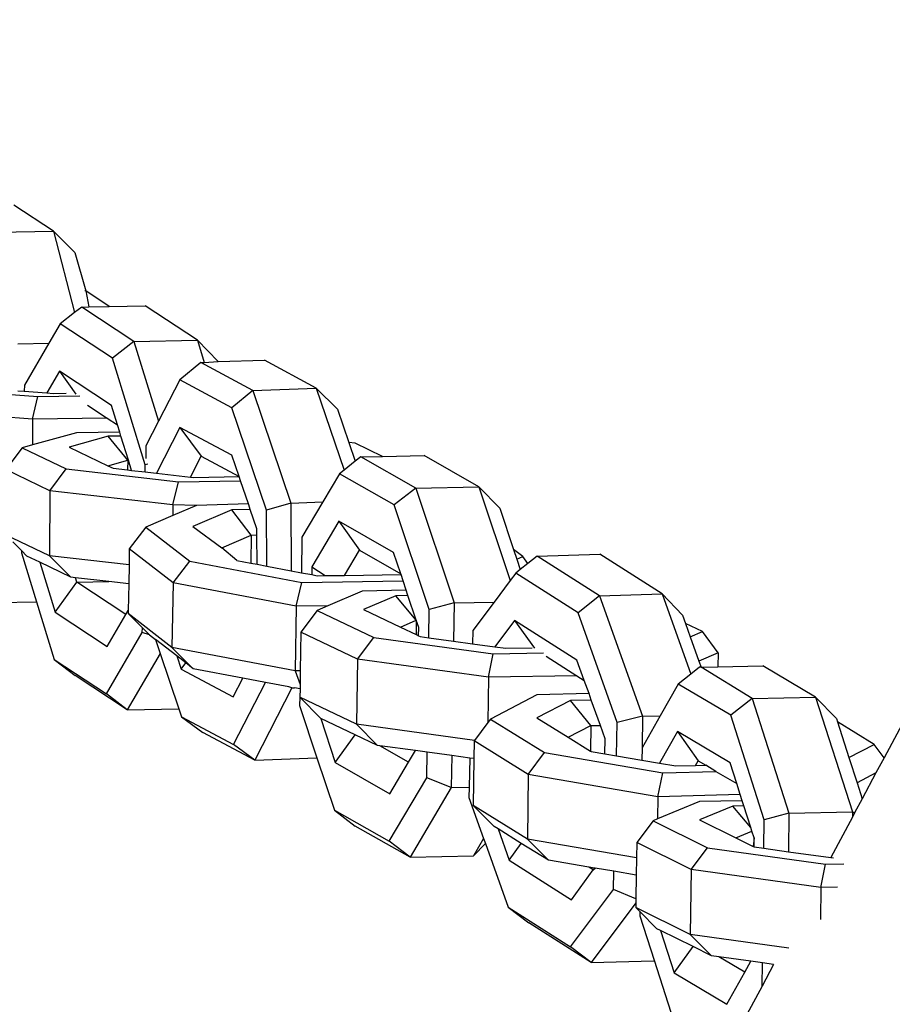
# Model space of a CAD drawing. Units: millimetres. Extents: x -103 to 3588, y -77 to 1621.
# Drawn here: x 2524 to 2528, y 234 to 238 of the extents above; entities that cross this region are included whole.
import ezdxf

# ---------------------------------------------------------------- set-up
doc = ezdxf.new("R2010")
doc.units = ezdxf.units.MM
doc.header["$MEASUREMENT"] = 0
doc.layers.add('VP-DIM', color=7, linetype='Continuous')
doc.layers.add('VP-EQ', color=7, linetype='Continuous', true_color=0x8a3492)
doc.styles.get("Standard").update_dxf_attribs({"font": 'arial.ttf'})
doc.dimstyles.get("Standard").update_dxf_attribs({"dimtxt": 14, "dimasz": 20, "dimexe": 20, "dimexo": 50, "dimgap": 20, "dimtad": 0, "dimdec": 0, "dimzin": 0, "dimdsep": 46, "dimtxsty": 'Standard', "dimcen": -0.09, "dimadec": 0, "dimazin": 0, "dimtfac": 1, "dimtdec": 4, "dimtofl": 0, "dimtmove": 0, "dimatfit": 3, "dimfxl": 70, "dimfxlon": 1, "dimtolj": 1, "dimtzin": 0, "dimarcsym": 0})

# ---------------------------------------------------------------- blocks, each defined once
blk = doc.blocks.new('242011-002_')
at = {"color": 0}
for p, q in [((3442.5395, 1724.7392), (3442.357, 1724.8587)), ((3442.2443, 1724.7331), (3442.5395, 1724.7392)), ((3442.5395, 1724.7392), (3442.6378, 1724.6406)), ((3442.5395, 1724.7392), (3442.6359, 1724.3646)), ((3442.6378, 1724.6406), (3442.6873, 1724.4648)), ((3447.5496, 1724.5607), (3446.3524, 1722.321)), ((3442.6873, 1724.4648), (3442.6829, 1724.4653)), ((3442.7949, 1724.3928), (3442.6873, 1724.4648)), ((3442.6873, 1724.4648), (3442.702, 1724.391)), ((3442.6688, 1724.3903), (3442.6359, 1724.3646)), ((3442.6688, 1724.3903), (3442.702, 1724.391)), ((3442.9081, 1724.2328), (3442.6688, 1724.3903)), ((3442.702, 1724.391), (3442.7949, 1724.3928)), ((3442.7949, 1724.3928), (3442.9604, 1724.3961)), ((3443.1997, 1724.2386), (3442.9604, 1724.3961)), ((3442.6359, 1724.3646), (3442.5702, 1724.3132)), ((3442.5702, 1724.3132), (3442.5183, 1724.2245)), ((3442.8095, 1724.1557), (3442.5702, 1724.3132)), ((3442.376, 1724.2215), (3442.5183, 1724.2245)), ((3442.5183, 1724.2245), (3442.4055, 1724.0319)), ((3442.9081, 1724.2328), (3442.8095, 1724.1557)), ((3442.9081, 1724.2328), (3443.1997, 1724.2386)), ((3442.9081, 1724.2328), (3443.0212, 1723.8665)), ((3443.1997, 1724.2386), (3443.2951, 1724.1404)), ((3443.1997, 1724.2386), (3443.2314, 1724.1358)), ((3442.9605, 1723.6666), (3442.8095, 1724.1557)), ((3443.2154, 1724.1352), (3443.1186, 1724.0562)), ((3443.2154, 1724.1352), (3443.2314, 1724.1358)), ((3443.4541, 1724.0074), (3443.2154, 1724.1352)), ((3443.2314, 1724.1358), (3443.2951, 1724.1404)), ((3443.2951, 1724.1404), (3443.5072, 1724.1459)), ((3443.7458, 1724.018), (3443.5072, 1724.1459)), ((3442.5664, 1724.0955), (3442.5082, 1723.9962)), ((3442.8057, 1723.938), (3442.5664, 1724.0955)), ((3442.5664, 1724.0955), (3442.6412, 1723.9904)), ((3442.4055, 1724.0319), (3442.405, 1724.004)), ((3443.1186, 1724.0562), (3443.0212, 1723.8665)), ((3443.3572, 1723.9283), (3443.1186, 1724.0562)), ((3441.9511, 1724.0189), (3442.4665, 1723.9801)), ((3442.3758, 1724.0062), (3442.405, 1724.004)), ((3442.405, 1724.004), (3442.5082, 1723.9962)), ((3442.4422, 1723.8756), (3442.4665, 1723.9801)), ((3442.4665, 1723.9801), (3442.6608, 1723.9828)), ((3442.5082, 1723.9962), (3442.5369, 1723.9941)), ((3442.5369, 1723.9941), (3442.5966, 1723.9949)), ((3443.4541, 1724.0074), (3443.3572, 1723.9283)), ((3443.4541, 1724.0074), (3443.7458, 1724.018)), ((3443.4541, 1724.0074), (3443.6292, 1723.4904)), ((3443.7458, 1724.018), (3443.8436, 1723.9211)), ((3443.7458, 1724.018), (3443.8732, 1723.642)), ((3442.6954, 1723.9397), (3442.7858, 1723.8803)), ((3442.8331, 1723.8491), (3442.8057, 1723.938)), ((3442.4422, 1723.8756), (3441.8765, 1723.9181)), ((3443.5168, 1723.4574), (3443.3572, 1723.9283)), ((3443.8436, 1723.9211), (3443.8953, 1723.7686)), ((3442.7858, 1723.8803), (3442.4422, 1723.8756)), ((3442.4422, 1723.8756), (3442.4423, 1723.7574)), ((3442.7858, 1723.8803), (3442.8331, 1723.8491)), ((3442.8432, 1723.8163), (3442.8331, 1723.8491)), ((3443.0212, 1723.8665), (3442.9633, 1723.7539)), ((3442.6444, 1723.8136), (3442.4423, 1723.7574)), ((3442.8432, 1723.8163), (3442.6444, 1723.8136)), ((3442.8489, 1723.7978), (3442.79, 1723.797)), ((3442.8489, 1723.7978), (3442.8432, 1723.8163)), ((3442.8831, 1723.6872), (3442.8489, 1723.7978)), ((3443.1198, 1723.8377), (3443.0119, 1723.6276)), ((3443.3584, 1723.7099), (3443.1198, 1723.8377)), ((3443.1198, 1723.8377), (3443.2178, 1723.7056)), ((3442.4423, 1723.7574), (3442.3953, 1723.7444)), ((3442.79, 1723.797), (3442.6113, 1723.7473)), ((3442.8799, 1723.6871), (3442.79, 1723.797)), ((3442.9633, 1723.7539), (3442.9637, 1723.6944)), ((3443.9243, 1723.7652), (3443.8953, 1723.7686)), ((3443.8953, 1723.7686), (3443.9244, 1723.6825)), ((3444.0502, 1723.7047), (3443.9243, 1723.7652)), ((3442.3953, 1723.7444), (3442.3201, 1723.6438)), ((3442.3953, 1723.7444), (3442.5971, 1723.6473)), ((3442.6113, 1723.7473), (3442.789, 1723.6619)), ((3443.3914, 1723.6126), (3443.3584, 1723.7099)), ((3444.0502, 1723.7047), (3444.2406, 1723.7087)), ((3444.4927, 1723.5656), (3444.2406, 1723.7087)), ((3442.789, 1723.6619), (3442.8799, 1723.6871)), ((3442.8799, 1723.6871), (3442.8796, 1723.6427)), ((3442.8799, 1723.6871), (3442.8831, 1723.6872)), ((3442.8975, 1723.6406), (3442.8831, 1723.6872)), ((3442.96, 1723.6335), (3442.9605, 1723.6666)), ((3442.9718, 1723.6695), (3442.9605, 1723.6666)), ((3443.1686, 1723.6097), (3443.2178, 1723.7056)), ((3443.2178, 1723.7056), (3443.3914, 1723.6126)), ((3443.9244, 1723.6825), (3443.8732, 1723.642)), ((3443.9499, 1723.7026), (3443.9244, 1723.6825)), ((3443.9499, 1723.7026), (3444.0502, 1723.7047)), ((3444.202, 1723.5595), (3443.9499, 1723.7026)), ((3442.5219, 1723.5468), (3442.3201, 1723.6438)), ((3442.5219, 1723.5468), (3442.5971, 1723.6473)), ((3442.5971, 1723.6473), (3443.1126, 1723.5885)), ((3442.789, 1723.6619), (3442.8132, 1723.6503)), ((3442.8132, 1723.6503), (3442.8796, 1723.6427)), ((3442.8796, 1723.6427), (3442.8975, 1723.6406)), ((3442.8975, 1723.6406), (3442.96, 1723.6335)), ((3442.96, 1723.6335), (3442.9718, 1723.6322)), ((3442.9718, 1723.6322), (3443.0119, 1723.6276)), ((3443.0119, 1723.6276), (3443.1686, 1723.6097)), ((3443.8518, 1723.6252), (3443.7754, 1723.4958)), ((3443.8732, 1723.642), (3443.8518, 1723.6252)), ((3444.104, 1723.4821), (3443.8518, 1723.6252)), ((3443.0877, 1723.4822), (3443.1126, 1723.5885)), ((3443.1126, 1723.5885), (3443.3982, 1723.5924)), ((3443.1686, 1723.6097), (3443.1829, 1723.6081)), ((3443.1829, 1723.6081), (3443.3914, 1723.6126)), ((3443.3982, 1723.5924), (3443.3914, 1723.6126)), ((3443.434, 1723.4869), (3443.3982, 1723.5924)), ((3442.5219, 1723.5468), (3442.5203, 1723.2481)), ((3443.0877, 1723.4822), (3442.5219, 1723.5468)), ((3444.202, 1723.5595), (3444.104, 1723.4821)), ((3444.202, 1723.5595), (3444.4927, 1723.5656)), ((3444.202, 1723.5595), (3444.3782, 1723.0321)), ((3444.4927, 1723.5656), (3444.5881, 1723.4673)), ((3444.4927, 1723.5656), (3444.6364, 1723.1356)), ((3443.0877, 1723.4822), (3443.0874, 1723.4331)), ((3443.1954, 1723.4797), (3443.0877, 1723.4822)), ((3443.434, 1723.4869), (3443.1954, 1723.4797)), ((3443.4353, 1723.4829), (3443.434, 1723.4869)), ((3443.4428, 1723.4608), (3443.4353, 1723.4829)), ((3443.6292, 1723.4904), (3443.5168, 1723.4574)), ((3443.6292, 1723.4904), (3443.7754, 1723.4958)), ((3443.6292, 1723.4904), (3443.6309, 1723.1795)), ((3443.7754, 1723.4958), (3443.6797, 1723.3336)), ((3444.2645, 1723.0016), (3444.104, 1723.4821)), ((3443.1954, 1723.4797), (3443.0874, 1723.4331)), ((3443.3585, 1723.4597), (3443.1795, 1723.3824)), ((3443.4428, 1723.4608), (3443.3585, 1723.4597)), ((3443.4471, 1723.3438), (3443.3585, 1723.4597)), ((3443.4729, 1723.372), (3443.4428, 1723.4608)), ((3443.5182, 1723.2009), (3443.5168, 1723.4574)), ((3444.5881, 1723.4673), (3444.6518, 1723.2768)), ((3443.0874, 1723.4331), (3442.9635, 1723.3796)), ((3443.8486, 1723.4071), (3443.725, 1723.1979)), ((3444.1007, 1723.2639), (3443.8486, 1723.4071)), ((3443.8486, 1723.4071), (3443.9434, 1723.2737)), ((3442.9635, 1723.3796), (3442.8871, 1723.2797)), ((3442.9635, 1723.3796), (3443.1648, 1723.224)), ((3443.1795, 1723.3824), (3443.3119, 1723.2854)), ((3443.4731, 1723.3441), (3443.4729, 1723.372)), ((3442.5203, 1723.2481), (3442.3184, 1723.3452)), ((3442.3519, 1723.3119), (3442.392, 1723.272)), ((3443.3119, 1723.2854), (3443.4471, 1723.3438)), ((3443.4471, 1723.3438), (3443.4449, 1723.2148)), ((3443.4471, 1723.3438), (3443.4731, 1723.3441)), ((3443.4738, 1723.2093), (3443.4731, 1723.3441)), ((3443.6797, 1723.3336), (3443.6772, 1723.1707)), ((3442.392, 1723.272), (3442.3919, 1723.2615)), ((3442.3919, 1723.2615), (3442.461, 1723.0377)), ((3442.392, 1723.272), (3442.4172, 1723.247)), ((3442.8871, 1723.2797), (3442.8859, 1723.2064)), ((3443.0884, 1723.1242), (3442.8871, 1723.2797)), ((3443.3808, 1723.2269), (3443.3119, 1723.2854)), ((3443.8755, 1723.1586), (3443.9434, 1723.2737)), ((3443.9434, 1723.2737), (3444.1335, 1723.1658)), ((3444.1335, 1723.1658), (3444.1007, 1723.2639)), ((3444.6938, 1723.2444), (3444.6518, 1723.2768)), ((3444.6518, 1723.2768), (3444.6665, 1723.2326)), ((3442.4762, 1723.2187), (3442.4172, 1723.247)), ((3442.4762, 1723.2187), (3442.5467, 1722.9901)), ((3442.6191, 1723.1499), (3442.4762, 1723.2187)), ((3442.6191, 1723.1499), (3442.5203, 1723.2481)), ((3442.8859, 1723.2064), (3442.5203, 1723.2481)), ((3443.0884, 1723.1242), (3443.1648, 1723.224)), ((3443.1648, 1723.224), (3443.6798, 1723.1265)), ((3443.3808, 1723.2269), (3443.4449, 1723.2148)), ((3443.4449, 1723.2148), (3443.4738, 1723.2093)), ((3444.6665, 1723.2326), (3444.6938, 1723.2444)), ((3444.6665, 1723.2326), (3444.6823, 1723.1855)), ((3444.717, 1723.2132), (3444.6823, 1723.1855)), ((3444.717, 1723.2132), (3444.6938, 1723.2444)), ((3444.7591, 1723.2467), (3444.717, 1723.2132)), ((3444.7591, 1723.2467), (3445.047, 1723.2554)), ((3445.0453, 1723.0645), (3444.7591, 1723.2467)), ((3445.3333, 1723.0732), (3445.047, 1723.2554)), ((3442.8859, 1723.2064), (3442.8843, 1723.1197)), ((3443.4738, 1723.2093), (3443.5182, 1723.2009)), ((3443.5182, 1723.2009), (3443.6309, 1723.1795)), ((3443.6309, 1723.1795), (3443.6772, 1723.1707)), ((3443.6772, 1723.1707), (3443.7245, 1723.1618)), ((3443.725, 1723.1979), (3443.7245, 1723.1618)), ((3443.725, 1723.1979), (3443.7866, 1723.1574)), ((3444.1347, 1723.162), (3444.1335, 1723.1658)), ((3444.6614, 1723.1689), (3444.6364, 1723.1356)), ((3444.6823, 1723.1855), (3444.6614, 1723.1689)), ((3444.9476, 1722.9867), (3444.6614, 1723.1689)), ((3442.5467, 1722.9901), (3442.6464, 1723.1271)), ((3442.6401, 1723.1476), (3442.6191, 1723.1499)), ((3442.6464, 1723.1271), (3442.6401, 1723.1476)), ((3442.7935, 1723.13), (3442.6401, 1723.1476)), ((3442.6464, 1723.1271), (3442.7935, 1723.13)), ((3442.8717, 1722.9788), (3442.6464, 1723.1271)), ((3442.8843, 1723.1197), (3442.7935, 1723.13)), ((3443.0884, 1723.1242), (3443.0832, 1722.8277)), ((3443.6537, 1723.0171), (3443.0884, 1723.1242)), ((3443.6537, 1723.0171), (3443.6798, 1723.1265)), ((3443.6798, 1723.1265), (3444.1446, 1723.1327)), ((3443.7245, 1723.1618), (3443.7503, 1723.1569)), ((3443.7503, 1723.1569), (3443.7866, 1723.1574)), ((3443.7866, 1723.1574), (3443.8755, 1723.1586)), ((3443.8755, 1723.1586), (3444.1347, 1723.162)), ((3444.1446, 1723.1327), (3444.1347, 1723.162)), ((3444.1588, 1723.0901), (3444.1446, 1723.1327)), ((3444.6364, 1723.1356), (3444.5617, 1723.036)), ((3442.8843, 1723.1197), (3442.8822, 1722.9968)), ((3443.9556, 1723.0865), (3443.799, 1723.0191)), ((3444.1588, 1723.0901), (3443.9556, 1723.0865)), ((3444.1667, 1723.0663), (3444.1588, 1723.0901)), ((3442.2428, 1723.0332), (3442.461, 1723.0377)), ((3442.461, 1723.0377), (3442.5429, 1722.7724)), ((3444.1106, 1723.0653), (3443.963, 1723.0017)), ((3444.1667, 1723.0663), (3444.1106, 1723.0653)), ((3444.2047, 1722.9526), (3444.1106, 1723.0653)), ((3444.2047, 1722.9526), (3444.1667, 1723.0663)), ((3444.3782, 1723.0321), (3444.2645, 1723.0016)), ((3444.3782, 1723.0321), (3444.3756, 1722.8566)), ((3444.3782, 1723.0321), (3444.5617, 1723.036)), ((3444.5617, 1723.036), (3444.4639, 1722.9055)), ((3445.0453, 1723.0645), (3444.9476, 1722.9867)), ((3445.0453, 1723.0645), (3445.3333, 1723.0732)), ((3445.0453, 1723.0645), (3445.2431, 1722.5116)), ((3445.3333, 1723.0732), (3445.427, 1722.9764)), ((3445.3333, 1723.0732), (3445.4649, 1722.7053)), ((3442.5467, 1722.9901), (3442.786, 1722.8326)), ((3442.8717, 1722.9788), (3442.8822, 1722.9968)), ((3442.8822, 1722.9968), (3442.882, 1722.9833)), ((3443.6537, 1723.0171), (3443.6485, 1722.7206)), ((3443.799, 1723.0191), (3443.6537, 1723.0171)), ((3443.7499, 1722.9979), (3443.6749, 1722.8974)), ((3443.799, 1723.0191), (3443.7499, 1722.9979)), ((3443.7499, 1722.9979), (3444.0098, 1722.8738)), ((3443.963, 1723.0017), (3444.1318, 1722.9211)), ((3444.2626, 1722.8721), (3444.2645, 1723.0016)), ((3445.1278, 1722.483), (3444.9476, 1722.9867)), ((3442.786, 1722.8326), (3442.8717, 1722.9788)), ((3443.0832, 1722.8277), (3442.882, 1722.9833)), ((3442.882, 1722.9833), (3442.9473, 1722.918)), ((3444.1318, 1722.9211), (3444.2047, 1722.9526)), ((3444.2047, 1722.9526), (3444.2044, 1722.8864)), ((3444.2159, 1722.9193), (3444.2047, 1722.9526)), ((3444.6565, 1722.9521), (3444.5654, 1722.8306)), ((3444.9427, 1722.77), (3444.6565, 1722.9521)), ((3444.6565, 1722.9521), (3444.7469, 1722.824)), ((3445.427, 1722.9764), (3445.441, 1722.9375)), ((3442.7822, 1722.6149), (3442.9469, 1722.8962)), ((3442.9469, 1722.8962), (3442.9473, 1722.918)), ((3442.9796, 1722.8858), (3442.9469, 1722.8962)), ((3442.9473, 1722.918), (3442.9796, 1722.8858)), ((3443.6749, 1722.8974), (3443.6723, 1722.721)), ((3443.9348, 1722.7732), (3443.6749, 1722.8974)), ((3444.1318, 1722.9211), (3444.2044, 1722.8864)), ((3444.2153, 1722.8812), (3444.2159, 1722.9193)), ((3444.4639, 1722.9055), (3444.4625, 1722.8447)), ((3445.5182, 1722.9005), (3445.441, 1722.9375)), ((3445.441, 1722.9375), (3445.4627, 1722.8766)), ((3445.4627, 1722.8766), (3445.5182, 1722.9005)), ((3445.5904, 1722.8026), (3445.5182, 1722.9005)), ((3442.9796, 1722.8858), (3443.0069, 1722.8646)), ((3443.1056, 1722.7884), (3443.0069, 1722.8646)), ((3443.0069, 1722.8646), (3443.029, 1722.7994)), ((3443.9348, 1722.7732), (3444.0098, 1722.8738)), ((3444.0098, 1722.8738), (3444.5584, 1722.7986)), ((3444.2044, 1722.8864), (3444.2153, 1722.8812)), ((3444.2153, 1722.8812), (3444.2229, 1722.8776)), ((3444.2229, 1722.8776), (3444.2626, 1722.8721)), ((3444.2626, 1722.8721), (3444.3756, 1722.8566)), ((3444.3756, 1722.8566), (3444.4625, 1722.8447)), ((3445.4627, 1722.8766), (3445.5027, 1722.7648)), ((3443.1808, 1722.7302), (3443.0832, 1722.8277)), ((3443.6485, 1722.7206), (3443.0832, 1722.8277)), ((3444.4625, 1722.8447), (3444.5654, 1722.8306)), ((3444.5654, 1722.8306), (3444.6165, 1722.8236)), ((3444.6165, 1722.8236), (3444.7371, 1722.8257)), ((3442.5429, 1722.7724), (3442.6388, 1722.6991)), ((3442.5429, 1722.7724), (3442.7822, 1722.6149)), ((3443.029, 1722.7994), (3442.8781, 1722.5416)), ((3443.029, 1722.7994), (3443.1148, 1722.5463)), ((3443.1056, 1722.7884), (3443.126, 1722.7282)), ((3443.146, 1722.7571), (3443.1056, 1722.7884)), ((3443.9348, 1722.7732), (3443.9305, 1722.4755)), ((3444.5369, 1722.6907), (3443.9348, 1722.7732)), ((3444.5369, 1722.6907), (3444.5584, 1722.7986)), ((3444.5584, 1722.7986), (3444.789, 1722.8027)), ((3444.8014, 1722.7874), (3444.9421, 1722.6979)), ((3444.9763, 1722.6761), (3444.9427, 1722.77)), ((3445.5904, 1722.8026), (3445.5027, 1722.7648)), ((3445.5027, 1722.7648), (3445.5127, 1722.7368)), ((3445.5904, 1722.8026), (3445.5895, 1722.7384)), ((3443.126, 1722.7282), (3443.146, 1722.7571)), ((3443.126, 1722.7282), (3443.3646, 1722.6003)), ((3443.1808, 1722.7302), (3443.146, 1722.7571)), ((3443.4091, 1722.687), (3443.1808, 1722.7302)), ((3443.6723, 1722.721), (3443.6485, 1722.7206)), ((3443.6485, 1722.7206), (3443.6714, 1722.6573)), ((3443.6723, 1722.721), (3443.6714, 1722.6573)), ((3445.5046, 1722.7366), (3445.4649, 1722.7053)), ((3445.5127, 1722.7368), (3445.5046, 1722.7366)), ((3445.5127, 1722.7368), (3445.5895, 1722.7384)), ((3445.7465, 1722.5936), (3445.5127, 1722.7368)), ((3445.5895, 1722.7384), (3445.7961, 1722.7427)), ((3446.038, 1722.5997), (3445.7961, 1722.7427)), ((3442.8781, 1722.5416), (3442.6388, 1722.6991)), ((3443.3646, 1722.6003), (3443.4091, 1722.687)), ((3443.5125, 1722.6674), (3443.4091, 1722.687)), ((3444.5369, 1722.6907), (3444.5339, 1722.4838)), ((3444.9421, 1722.6979), (3444.5369, 1722.6907)), ((3444.9421, 1722.6979), (3444.9763, 1722.6761)), ((3444.9979, 1722.6158), (3444.9763, 1722.6761)), ((3445.4649, 1722.7053), (3445.4065, 1722.6592)), ((3443.3658, 1722.3819), (3443.5125, 1722.6674)), ((3443.6339, 1722.6417), (3443.4634, 1722.3099)), ((3443.6195, 1722.6471), (3443.5125, 1722.6674)), ((3443.6339, 1722.6417), (3443.6195, 1722.6471)), ((3443.6339, 1722.6444), (3443.6339, 1722.6417)), ((3443.6339, 1722.6417), (3443.6457, 1722.6422)), ((3443.6711, 1722.6373), (3443.6457, 1722.6422)), ((3443.6711, 1722.6373), (3443.6706, 1722.5996)), ((3443.6714, 1722.6573), (3443.6711, 1722.6373)), ((3445.4065, 1722.6592), (3445.3245, 1722.5141)), ((3445.6483, 1722.5162), (3445.4065, 1722.6592)), ((3442.8781, 1722.5416), (3442.7822, 1722.6149)), ((3443.6706, 1722.5996), (3443.6681, 1722.5616)), ((3443.9305, 1722.4755), (3443.6706, 1722.5996)), ((3443.6706, 1722.5996), (3443.7672, 1722.5021)), ((3444.759, 1722.6099), (3444.5451, 1722.4989)), ((3444.9123, 1722.5838), (3444.7588, 1722.5041)), ((3444.9979, 1722.6158), (3444.759, 1722.6099)), ((3445.0085, 1722.5862), (3444.9123, 1722.5838)), ((3445.0061, 1722.4688), (3444.9123, 1722.5838)), ((3445.0085, 1722.5862), (3444.9979, 1722.6158)), ((3445.0501, 1722.4698), (3445.0085, 1722.5862)), ((3445.7465, 1722.5936), (3445.6483, 1722.5162)), ((3445.7465, 1722.5936), (3446.038, 1722.5997)), ((3445.7465, 1722.5936), (3445.9159, 1722.0664)), ((3446.038, 1722.5997), (3446.1338, 1722.5014)), ((3446.038, 1722.5997), (3446.2073, 1722.0725)), ((3442.8781, 1722.5416), (3443.1148, 1722.5463)), ((3443.1148, 1722.5463), (3443.1272, 1722.5097)), ((3443.6681, 1722.5616), (3443.7487, 1722.3203)), ((3443.1272, 1722.5097), (3443.2248, 1722.4378)), ((3443.1272, 1722.5097), (3443.3658, 1722.3819)), ((3443.924, 1722.4272), (3443.7672, 1722.5021)), ((3443.7672, 1722.5021), (3443.8319, 1722.2993)), ((3444.5451, 1722.4989), (3444.5339, 1722.4838)), ((3444.5451, 1722.4989), (3444.7942, 1722.3447)), ((3444.7588, 1722.5041), (3444.9027, 1722.4151)), ((3445.2431, 1722.5116), (3445.1278, 1722.483)), ((3445.3245, 1722.5141), (3445.2417, 1722.3675)), ((3445.2431, 1722.5116), (3445.2417, 1722.3675)), ((3445.2431, 1722.5116), (3445.3245, 1722.5141)), ((3445.8026, 1722.0359), (3445.6483, 1722.5162)), ((3446.1338, 1722.5014), (3446.1387, 1722.486)), ((3444.0271, 1722.378), (3443.9305, 1722.4755)), ((3444.4722, 1722.4012), (3443.9305, 1722.4755)), ((3444.5339, 1722.4838), (3444.4722, 1722.4012)), ((3444.9027, 1722.4151), (3445.0061, 1722.4688)), ((3445.0061, 1722.4688), (3445.0045, 1722.3521)), ((3445.0061, 1722.4688), (3445.0501, 1722.4698)), ((3445.072, 1722.4086), (3445.0501, 1722.4698)), ((3445.1244, 1722.3301), (3445.1278, 1722.483)), ((3446.3069, 1722.3819), (3446.1387, 1722.486)), ((3446.1387, 1722.486), (3446.1914, 1722.322)), ((3443.4634, 1722.3099), (3443.2248, 1722.4378)), ((3443.8319, 1722.2993), (3443.924, 1722.4272)), ((3444.0271, 1722.378), (3443.924, 1722.4272)), ((3444.4699, 1722.3982), (3444.4688, 1722.3174)), ((3444.4722, 1722.4012), (3444.4699, 1722.3982)), ((3444.719, 1722.244), (3444.4699, 1722.3982)), ((3444.9027, 1722.4151), (3445.0045, 1722.3521)), ((3445.0704, 1722.3393), (3445.072, 1722.4086)), ((3445.4035, 1722.4411), (3445.3218, 1722.2965)), ((3445.6453, 1722.2981), (3445.4035, 1722.4411)), ((3445.4035, 1722.4411), (3445.4988, 1722.3077)), ((3443.4634, 1722.3099), (3443.3658, 1722.3819)), ((3444.0367, 1722.3767), (3444.0271, 1722.378)), ((3444.1696, 1722.3012), (3444.0367, 1722.3767)), ((3444.2009, 1722.3542), (3444.0367, 1722.3767)), ((3444.1696, 1722.3012), (3444.2009, 1722.3542)), ((3444.2547, 1722.3468), (3444.2009, 1722.3542)), ((3445.0045, 1722.3521), (3445.0079, 1722.3499)), ((3445.2417, 1722.3675), (3445.2409, 1722.3102)), ((3446.1914, 1722.322), (3446.3069, 1722.3819)), ((3446.3524, 1722.321), (3446.3069, 1722.3819)), ((3443.4634, 1722.3099), (3443.7487, 1722.3203)), ((3443.7487, 1722.3203), (3443.8286, 1722.0812)), ((3444.2529, 1722.2296), (3444.2547, 1722.3468)), ((3444.3677, 1722.3313), (3444.2547, 1722.3468)), ((3444.3677, 1722.3313), (3444.3655, 1722.1848)), ((3444.4507, 1722.3199), (3444.3677, 1722.3313)), ((3444.4507, 1722.3199), (3444.4476, 1722.1865)), ((3444.4688, 1722.3174), (3444.4507, 1722.3199)), ((3444.4688, 1722.3174), (3444.4658, 1722.1017)), ((3444.719, 1722.244), (3444.7942, 1722.3447)), ((3444.7942, 1722.3447), (3445.3367, 1722.2523)), ((3445.0079, 1722.3499), (3445.0704, 1722.3393)), ((3445.0704, 1722.3393), (3445.1244, 1722.3301)), ((3445.1244, 1722.3301), (3445.2409, 1722.3102)), ((3445.2409, 1722.3102), (3445.3218, 1722.2965)), ((3445.4865, 1722.2858), (3445.4988, 1722.3077)), ((3445.4988, 1722.3077), (3445.5341, 1722.287)), ((3446.1914, 1722.322), (3446.2285, 1722.2066)), ((3446.3524, 1722.321), (3446.3154, 1722.2517)), ((3443.8319, 1722.2993), (3444.084, 1722.1562)), ((3444.084, 1722.1562), (3444.1696, 1722.3012)), ((3445.3218, 1722.2965), (3445.3971, 1722.2836)), ((3445.3971, 1722.2836), (3445.4865, 1722.2858)), ((3445.4865, 1722.2858), (3445.5341, 1722.287)), ((3445.5807, 1722.2583), (3445.5341, 1722.287)), ((3445.6759, 1722.203), (3445.6453, 1722.2981)), ((3444.0807, 1721.938), (3444.2529, 1722.2296)), ((3444.3655, 1722.1848), (3444.2529, 1722.2296)), ((3444.719, 1722.244), (3444.7149, 1721.9475)), ((3445.3145, 1722.1426), (3444.719, 1722.244)), ((3445.3145, 1722.1426), (3445.3367, 1722.2523)), ((3445.3367, 1722.2523), (3445.5807, 1722.2583)), ((3445.5807, 1722.2583), (3445.6759, 1722.203)), ((3446.3154, 1722.2517), (3446.2285, 1722.2066)), ((3446.3154, 1722.2517), (3446.252, 1722.1332)), ((3444.3655, 1722.1848), (3444.1765, 1721.8647)), ((3444.3655, 1722.1848), (3444.4476, 1722.1865)), ((3444.4476, 1722.1865), (3444.4465, 1722.1385)), ((3445.6923, 1722.1519), (3445.6759, 1722.203)), ((3446.2285, 1722.2066), (3446.252, 1722.1332)), ((3444.4465, 1722.1385), (3444.514, 1721.95)), ((3445.3145, 1722.1426), (3445.313, 1722.0408)), ((3445.6923, 1722.1519), (3445.3145, 1722.1426)), ((3445.7013, 1722.1241), (3445.6923, 1722.1519)), ((3446.252, 1722.1332), (3446.2171, 1722.0679)), ((3443.8286, 1722.0812), (3443.9244, 1722.0078)), ((3443.8286, 1722.0812), (3444.0807, 1721.938)), ((3444.7149, 1721.9475), (3444.4658, 1722.1017)), ((3444.4658, 1722.1017), (3444.5628, 1722.0053)), ((3445.5055, 1722.1206), (3445.313, 1722.0408)), ((3445.7013, 1722.1241), (3445.5055, 1722.1206)), ((3445.6589, 1722.0994), (3445.5057, 1722.0359)), ((3445.7089, 1722.1003), (3445.6589, 1722.0994)), ((3445.7406, 1722.0015), (3445.6589, 1722.0994)), ((3445.7089, 1722.1003), (3445.7013, 1722.1241)), ((3445.7406, 1722.0015), (3445.7089, 1722.1003)), ((3445.313, 1722.0408), (3445.2921, 1722.0321)), ((3445.5057, 1722.0359), (3445.6718, 1721.9534)), ((3445.8009, 1721.9056), (3445.8026, 1722.0359)), ((3445.9159, 1722.0664), (3445.8026, 1722.0359)), ((3445.9159, 1722.0664), (3445.9135, 1721.89)), ((3445.9159, 1722.0664), (3446.2073, 1722.0725)), ((3446.207, 1722.049), (3446.1077, 1721.8631)), ((3446.2073, 1722.0725), (3446.207, 1722.049)), ((3446.2171, 1722.0679), (3446.207, 1722.049)), ((3446.2073, 1722.0725), (3446.2171, 1722.0679)), ((3444.1765, 1721.8647), (3443.9244, 1722.0078)), ((3444.5805, 1721.9943), (3444.5628, 1722.0053)), ((3444.5805, 1721.9943), (3444.6316, 1721.8515)), ((3444.687, 1721.9284), (3444.5805, 1721.9943)), ((3445.2921, 1722.0321), (3445.2169, 1721.9316)), ((3445.2921, 1722.0321), (3445.5417, 1721.9081)), ((3445.7462, 1721.9842), (3445.7406, 1722.0015)), ((3444.514, 1721.95), (3444.4672, 1721.8708)), ((3444.514, 1721.95), (3444.5219, 1721.9277)), ((3444.8118, 1721.8511), (3444.7149, 1721.9475)), ((3445.216, 1721.8622), (3444.7149, 1721.9475)), ((3445.6718, 1721.9534), (3445.7462, 1721.9842)), ((3445.6718, 1721.9534), (3445.7518, 1721.9136)), ((3445.7561, 1721.9535), (3445.7462, 1721.9842)), ((3445.7561, 1721.9535), (3445.7518, 1721.9136)), ((3445.7555, 1721.9119), (3445.7561, 1721.9535)), ((3444.1765, 1721.8647), (3444.0807, 1721.938)), ((3444.5219, 1721.9277), (3444.4672, 1721.8708)), ((3444.5219, 1721.9277), (3444.6267, 1721.6348)), ((3444.6316, 1721.8515), (3444.687, 1721.9284)), ((3444.8118, 1721.8511), (3444.687, 1721.9284)), ((3445.2169, 1721.9316), (3445.216, 1721.8622)), ((3445.4665, 1721.8076), (3445.2169, 1721.9316)), ((3445.4665, 1721.8076), (3445.5417, 1721.9081)), ((3445.5417, 1721.9081), (3446.0844, 1721.833)), ((3445.7518, 1721.9136), (3445.7555, 1721.9119)), ((3445.7555, 1721.9119), (3445.8009, 1721.9056)), ((3445.8009, 1721.9056), (3445.9135, 1721.89)), ((3444.1765, 1721.8647), (3444.4672, 1721.8708)), ((3445.216, 1721.8622), (3445.215, 1721.7824)), ((3445.9135, 1721.89), (3446.1077, 1721.8631)), ((3446.1077, 1721.8631), (3446.1204, 1721.8614)), ((3444.6316, 1721.8515), (3444.9179, 1721.6693)), ((3444.9967, 1721.8196), (3444.8118, 1721.8511)), ((3445.0169, 1721.8068), (3444.9967, 1721.8196)), ((3445.0231, 1721.8151), (3444.9967, 1721.8196)), ((3445.0231, 1721.8151), (3445.0169, 1721.8068)), ((3445.0169, 1721.8068), (3445.0267, 1721.8145)), ((3445.0267, 1721.8145), (3445.0231, 1721.8151)), ((3445.1124, 1721.7999), (3445.0267, 1721.8145)), ((3446.0623, 1721.7251), (3446.0844, 1721.833)), ((3446.0844, 1721.833), (3446.1683, 1721.8345)), ((3444.9179, 1721.6693), (3445.0169, 1721.8068)), ((3445.1105, 1721.716), (3445.1124, 1721.7999)), ((3445.215, 1721.7824), (3445.1124, 1721.7999)), ((3445.215, 1721.7824), (3445.2136, 1721.674)), ((3445.4665, 1721.8076), (3445.4626, 1721.5098)), ((3446.0623, 1721.7251), (3445.4665, 1721.8076)), ((3446.0623, 1721.7251), (3446.0604, 1721.579)), ((3446.1386, 1721.7265), (3446.0623, 1721.7251)), ((3444.913, 1721.4526), (3445.1105, 1721.716)), ((3445.2136, 1721.674), (3445.1105, 1721.716)), ((3445.2136, 1721.674), (3445.2133, 1721.6554)), ((3444.6267, 1721.6348), (3444.721, 1721.5628)), ((3444.6267, 1721.6348), (3444.913, 1721.4526)), ((3445.2133, 1721.6554), (3445.0073, 1721.3806)), ((3445.2133, 1721.6554), (3445.213, 1721.6338)), ((3445.4626, 1721.5098), (3445.213, 1721.6338)), ((3445.213, 1721.6338), (3445.2315, 1721.6153)), ((3445.2315, 1721.6153), (3445.2312, 1721.5955)), ((3445.2312, 1721.5955), (3445.2968, 1721.3914)), ((3445.2315, 1721.6153), (3445.31, 1721.5363)), ((3445.0073, 1721.3806), (3444.721, 1721.5628)), ((3445.3258, 1721.5285), (3445.31, 1721.5363)), ((3445.3258, 1721.5285), (3445.3885, 1721.3333)), ((3445.4755, 1721.4541), (3445.3258, 1721.5285)), ((3445.5596, 1721.4123), (3445.4626, 1721.5098)), ((3445.9146, 1721.4465), (3445.4626, 1721.5098)), ((3445.0073, 1721.3806), (3444.913, 1721.4526)), ((3445.3885, 1721.3333), (3445.4755, 1721.4541)), ((3445.5596, 1721.4123), (3445.4755, 1721.4541)), ((3445.5945, 1721.4075), (3445.5596, 1721.4123)), ((3445.7133, 1721.3372), (3445.5945, 1721.4075)), ((3445.7415, 1721.3871), (3445.5945, 1721.4075)), ((3445.0073, 1721.3806), (3445.2952, 1721.3893)), ((3445.2968, 1721.3914), (3445.2952, 1721.3893)), ((3445.2968, 1721.3914), (3445.3855, 1721.1152)), ((3445.7133, 1721.3372), (3445.7415, 1721.3871)), ((3445.7937, 1721.3799), (3445.7415, 1721.3871)), ((3445.7923, 1721.2731), (3445.7937, 1721.3799)), ((3445.8451, 1721.372), (3445.7923, 1721.2731)), ((3445.8451, 1721.372), (3445.7937, 1721.3799)), ((3445.3885, 1721.3333), (3445.6303, 1721.1903)), ((3445.6303, 1721.1903), (3445.7133, 1721.3372)), ((3445.7923, 1721.2731), (3445.7032, 1721.1063))]:
    blk.add_line(p, q, dxfattribs=at)
blk = doc.blocks.new('*D159')
at = {"layer": 'Defpoints', "color": 0}
for p in [(2500.9392, 1248.0328), (2036.0917, -76.8571), (3568.2064, -76.8571)]:
    blk.add_point(p, dxfattribs=at)
at = {"layer": 'VP-DIM', "color": 0, "lineweight": -2}
for p, q in [((3498.2064, 1248.0328), (3588.2064, 1248.0328)), ((3568.2064, 1228.0328), (3568.2064, 717.9574)), ((3568.2064, -56.8571), (3568.2064, 605.8324)), ((3498.2064, -76.8571), (3588.2064, -76.8571))]:
    blk.add_line(p, q, dxfattribs=at)
at = {"layer": 'VP-DIM', "color": 0}
for points in [[(3571.5397, 1228.0328), (3564.873, 1228.0328), (3568.2064, 1248.0328)], [(3564.873, -56.8571), (3571.5397, -56.8571), (3568.2064, -76.8571)]]:
    blk.add_solid(points, dxfattribs=at)
at = {"layer": 'VP-DIM', "color": 0, "insert": (3568.2064, 661.8949), "char_height": 25, "attachment_point": 5, "rotation": 90}
blk.add_mtext('\\A1;1330', dxfattribs=at)

msp = doc.modelspace()

# ---------------------------------------------------------------- block references
at = {"layer": 'VP-EQ', "color": 0}
msp.add_blockref('242011-002_', (-918.7483, -1487.2807), dxfattribs=at)

# ---------------------------------------------------------------- dimensions: what is measured, and where the dimension line sits
at = {"layer": 'VP-DIM', "color": 0}
dim = msp.add_linear_dim(base=(3568.2064, -76.8571), p1=(2500.9392, 1248.0328), p2=(2036.0917, -76.8571), angle=90, text='1330', dimstyle='Standard', override={"dimtxt": 25}, dxfattribs=at)
dim.commit()
dim.dimension.update_dxf_attribs({"geometry": '*D159', "text_midpoint": (3568.2064, 661.8949), "dimtype": 160})

doc.saveas('drawing.dxf')
